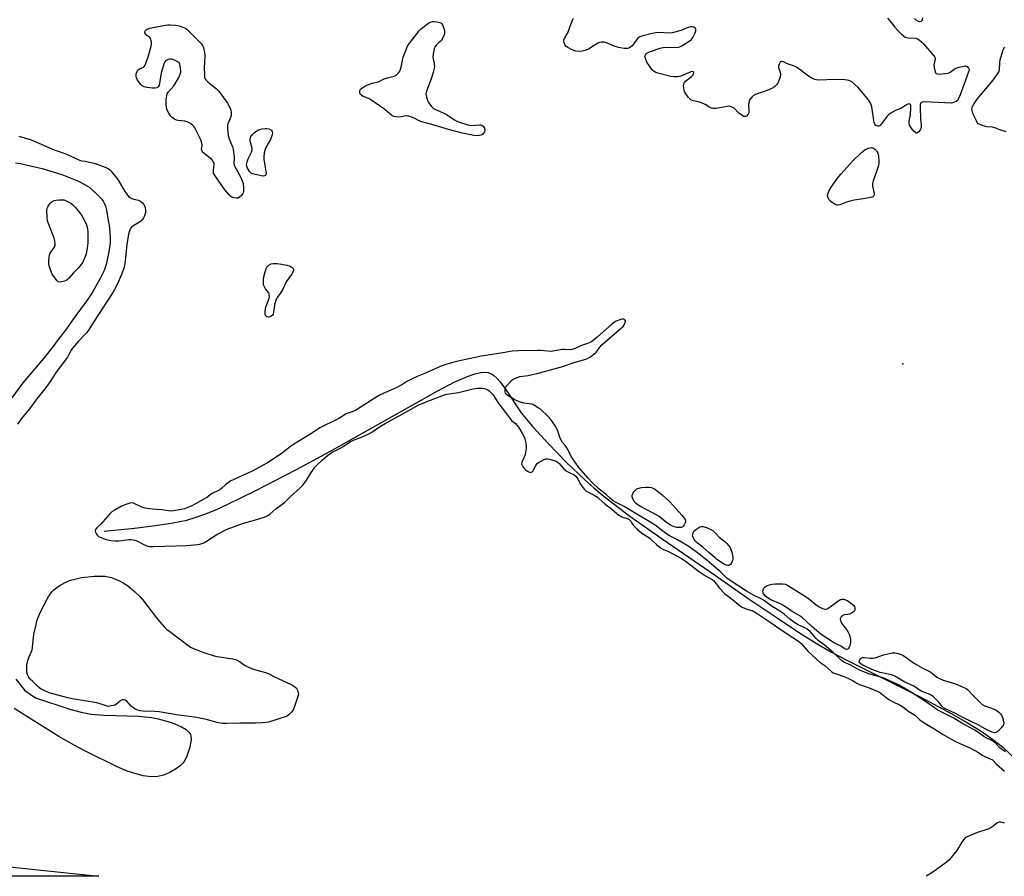
# Model space of a CAD drawing. Units: inches. Extents: x 1207766 to 1213766, y 505459 to 509459.
# Drawn here: x 1208371 to 1208868, y 505459 to 505892 of the extents above; entities that cross this region are included whole.
import ezdxf

# ---------------------------------------------------------------- set-up
doc = ezdxf.new("R2010")
doc.units = ezdxf.units.IN
doc.header["$MEASUREMENT"] = 0
for name, color, linetype in [('ELEV-Spot Elevation', 7, 'Continuous'), ('HYDRO-Single Line Stream', 4, 'Continuous'), ('TRANS-Non Street Sidewalk', 7, 'Continuous'), ('TRANS-Street Sidewalk', 7, 'Continuous'), ('Undefined', 1, 'Continuous')]:
    doc.layers.add(name, color=color, linetype=linetype)

msp = doc.modelspace()

# ---------------------------------------------------------------- linework, layer by layer
at = {"layer": 'ELEV-Spot Elevation'}
msp.add_point((1208816.92, 505717.94, 199.26), dxfattribs=at)
at = {"layer": 'HYDRO-Single Line Stream'}
msp.add_lwpolyline([(1208413.86, 505633.5), (1208429.17, 505635.04), (1208439.85, 505636.32), (1208448.67, 505637.7), (1208455.62, 505639.17), (1208459.82, 505640.4), (1208464.7, 505642.14), (1208470.23, 505644.38), (1208476.34, 505647.1), (1208490.15, 505653.82), (1208511.05, 505664.71), (1208529.38, 505674.63), (1208582.02, 505704.16), (1208590.92, 505708.81), (1208598.09, 505711.91), (1208601.02, 505712.89), (1208603.74, 505713.54), (1208605.89, 505713.77), (1208607.71, 505713.62), (1208608.97, 505713.14), (1208610.52, 505712.12), (1208612.09, 505710.68), (1208613.67, 505708.9), (1208616.81, 505704.65), (1208624.32, 505693.31), (1208630.24, 505686.14), (1208637.89, 505677.76), (1208647.19, 505668.26), (1208656.45, 505659.41), (1208661.04, 505655.33), (1208666.21, 505651.06), (1208679.16, 505641.19), (1208695.49, 505629.6), (1208722.42, 505611.12), (1208739.39, 505599.3), (1208753.43, 505589.74), (1208765.21, 505581.99), (1208774.5, 505576.21), (1208780.96, 505572.53), (1208789.03, 505568.24), (1208825.56, 505549.91), (1208841.63, 505541.39), (1208849.57, 505536.82), (1208856.33, 505532.59), (1208862.18, 505528.54), (1208867.08, 505524.67), (1208874.62, 505517.61)], dxfattribs=at)
at = {"layer": 'TRANS-Non Street Sidewalk'}
msp.add_lwpolyline([(1208404.63, 505460.19), (1208411.22, 505459.42), (1208309.02, 505459.43), (1208122.52, 505478.92), (1207885.96, 505505.34), (1207765.99, 505518.89), (1207765.96, 505518.89), (1207765.96, 505529.64), (1207765.99, 505529.64), (1207887.16, 505515.97), (1208123.67, 505489.55)], close=True, dxfattribs=at)
at = {"layer": 'TRANS-Street Sidewalk'}
msp.add_polyline3d([(1208369.34, 505558.93, 0), (1208373.93, 505553.19, 0), (1208379.26, 505549.43, 0), (1208396.66, 505543.75, 0), (1208402.39, 505542.2, 0), (1208407.21, 505541.21, 0), (1208413.91, 505540.63, 0), (1208431.43, 505540.13, 0), (1208437.75, 505539.53, 0), (1208441.25, 505538.86, 0), (1208444.89, 505537.93, 0), (1208448.26, 505536.87, 0), (1208451.11, 505535.75, 0), (1208453.36, 505534.65, 0), (1208455.26, 505533.45, 0), (1208456.68, 505532.16, 0), (1208457.44, 505531, 0), (1208457.72, 505529.9, 0), (1208457.77, 505528.52, 0), (1208457.57, 505526.6, 0), (1208457.12, 505524.51, 0), (1208455.58, 505520, 0), (1208454.57, 505517.92, 0), (1208453.69, 505516.54, 0), (1208452.09, 505514.94, 0), (1208449.88, 505513.4, 0), (1208447.04, 505511.84, 0), (1208443.8, 505510.4, 0), (1208440.98, 505509.7, 0), (1208437.58, 505509.58, 0), (1208433.59, 505510.12, 0), (1208429.38, 505511.21, 0), (1208424.73, 505512.86, 0), (1208419.75, 505514.99, 0), (1208404.94, 505522.36, 0), (1208398.75, 505525.62, 0), (1208391.14, 505530.02, 0), (1208368.59, 505544.08, 0)], dxfattribs=at)
at = {"layer": 'Undefined'}
for points, elevation in [([(1208599.2, 505838.26), (1208603.3, 505838.62), (1208603.87, 505838.57), (1208604.62, 505838.29), (1208605.22, 505837.79), (1208605.74, 505836.8), (1208606, 505835.74), (1208605.83, 505834.97), (1208605.38, 505834.28), (1208604.99, 505833.87), (1208604.54, 505833.57), (1208604.04, 505833.36), (1208603.23, 505833.14), (1208602.4, 505833.03), (1208600.43, 505833.12), (1208594.67, 505834.35), (1208587.7, 505836.14), (1208579.23, 505838.69), (1208574.15, 505840.04), (1208572.79, 505840.55), (1208569.96, 505842.07), (1208567.58, 505842.94), (1208566.51, 505843.03), (1208563.8, 505842.57), (1208562.64, 505842.49), (1208561.19, 505842.5), (1208560.14, 505842.68), (1208559.07, 505843.27), (1208555.53, 505846.2), (1208548.45, 505851.22), (1208547.43, 505851.79), (1208544.59, 505852.9), (1208543.89, 505853.31), (1208543.32, 505853.84), (1208542.93, 505854.46), (1208542.86, 505854.97), (1208542.97, 505855.78), (1208543.31, 505856.52), (1208543.89, 505857.12), (1208545.37, 505858.07), (1208546.43, 505858.6), (1208549.23, 505859.54), (1208552.34, 505860.31), (1208555.22, 505861.67), (1208556.92, 505862.23), (1208560.2, 505863.15), (1208560.95, 505863.49), (1208561.4, 505863.81), (1208562.57, 505865.02), (1208563.06, 505865.69), (1208563.32, 505866.2), (1208563.72, 505867.62), (1208564.84, 505872.74), (1208566.09, 505876.05), (1208567.01, 505878.22), (1208568.15, 505879.93), (1208572.88, 505886), (1208573.9, 505887.04), (1208575.52, 505888.29), (1208577.64, 505889.82), (1208578.85, 505890.47), (1208579.66, 505890.64), (1208580.49, 505890.62), (1208581.91, 505890.43), (1208583.28, 505890.13), (1208583.76, 505889.92), (1208584.16, 505889.61), (1208584.6, 505888.94), (1208584.95, 505888.17), (1208585.46, 505886.82), (1208585.67, 505885.99), (1208585.72, 505885.2), (1208585.66, 505884.42), (1208585.32, 505883.37), (1208583.96, 505880.85), (1208582.69, 505879.96), (1208581.61, 505878.97), (1208580.89, 505878.06), (1208580.45, 505877.02), (1208579.9, 505874.15), (1208579.75, 505872.72), (1208579.87, 505871.69), (1208580.36, 505869.89), (1208580.5, 505869.09), (1208580.56, 505868.03), (1208580.45, 505866.91), (1208580, 505864.97), (1208578.96, 505861.75), (1208576.54, 505855.6), (1208576.3, 505853.95), (1208576.34, 505853.39), (1208576.54, 505852.56), (1208577.12, 505850.91), (1208577.77, 505849.64), (1208579.09, 505847.83), (1208579.65, 505847.23), (1208580.16, 505846.84), (1208581.16, 505846.29), (1208586.2, 505844.04), (1208590.64, 505841.12), (1208591.92, 505840.4), (1208593.27, 505839.89), (1208597.39, 505838.52), (1208598.23, 505838.33)], 198), ([(1208480.72, 505801.52), (1208479.62, 505801.65), (1208478.57, 505801.96), (1208477.88, 505802.39), (1208477.07, 505803.17), (1208474.83, 505805.79), (1208469.55, 505813.33), (1208469.17, 505814.09), (1208469.03, 505814.86), (1208469.07, 505815.66), (1208469.43, 505818.34), (1208469.38, 505818.87), (1208469.15, 505819.65), (1208468.78, 505820.37), (1208468.25, 505821.01), (1208464.4, 505824.02), (1208463.78, 505824.59), (1208463.31, 505825.22), (1208463.16, 505825.7), (1208463.11, 505826.2), (1208463.41, 505827.93), (1208463.41, 505828.48), (1208463.05, 505830.04), (1208462.41, 505831.63), (1208460.41, 505835.65), (1208459.71, 505836.97), (1208459.21, 505837.69), (1208458.6, 505838.27), (1208457.46, 505839.14), (1208456.51, 505839.75), (1208455.75, 505840.11), (1208454.72, 505840.32), (1208451.24, 505840.67), (1208450.43, 505840.94), (1208449.44, 505841.48), (1208448.28, 505842.3), (1208447.62, 505842.97), (1208446.63, 505844.36), (1208445.97, 505845.57), (1208445.45, 505847.07), (1208445.19, 505849), (1208445.28, 505851.35), (1208445.54, 505853.4), (1208445.81, 505854.18), (1208446.39, 505855.13), (1208449.05, 505858.25), (1208449.75, 505859.18), (1208451.61, 505862.48), (1208452.36, 505864.04), (1208452.59, 505865.15), (1208452.47, 505867.52), (1208452.18, 505869.23), (1208451.79, 505869.91), (1208451.13, 505870.4), (1208449.83, 505871.08), (1208448.74, 505871.53), (1208447.92, 505871.73), (1208447.09, 505871.68), (1208446.27, 505871.49), (1208445.49, 505871.21), (1208444.83, 505870.79), (1208444.52, 505870.37), (1208444.17, 505869.62), (1208442.84, 505865.47), (1208442.52, 505863.77), (1208441.91, 505859.48), (1208441.67, 505858.5), (1208441.25, 505857.7), (1208440.92, 505857.41), (1208440.5, 505857.2), (1208439.51, 505856.99), (1208438.37, 505857.04), (1208435.5, 505857.37), (1208434.13, 505857.72), (1208433.15, 505858.25), (1208432.28, 505858.98), (1208431.57, 505859.91), (1208430.63, 505861.43), (1208430.26, 505862.22), (1208430.07, 505863.15), (1208430.16, 505864.23), (1208430.52, 505865.52), (1208430.75, 505865.97), (1208431.08, 505866.34), (1208431.75, 505866.75), (1208433.72, 505867.64), (1208434.12, 505867.93), (1208434.58, 505868.58), (1208435.03, 505869.61), (1208436.17, 505872.89), (1208437.58, 505878.26), (1208437.75, 505879.42), (1208437.76, 505880.34), (1208437.57, 505881.44), (1208437.33, 505882.07), (1208436.93, 505882.68), (1208435.5, 505883.69), (1208434.73, 505884.37), (1208434.39, 505884.97), (1208434.43, 505885.43), (1208434.78, 505886.11), (1208435.14, 505886.5), (1208435.61, 505886.79), (1208436.98, 505887.28), (1208439.27, 505887.88), (1208445.85, 505888.98), (1208447.3, 505889), (1208449.9, 505888.84), (1208450.76, 505888.72), (1208451.86, 505888.45), (1208454.53, 505887.53), (1208455.02, 505887.27), (1208455.72, 505886.75), (1208462.28, 505880.24), (1208463.05, 505879.35), (1208463.5, 505878.64), (1208463.86, 505877.88), (1208464.18, 505876.78), (1208464.6, 505874.8), (1208464.74, 505873.66), (1208464.5, 505869.61), (1208464.47, 505867.88), (1208464.52, 505863.24), (1208464.61, 505862.41), (1208464.77, 505861.9), (1208465.22, 505861.24), (1208466.23, 505860.24), (1208468.2, 505858.54), (1208470.54, 505856.78), (1208471.72, 505855.61), (1208476.17, 505849.41), (1208477.29, 505847.35), (1208477.79, 505846), (1208477.98, 505844.62), (1208477.94, 505843.25), (1208477.63, 505842.2), (1208476.37, 505839.1), (1208476.13, 505838.02), (1208476.17, 505836.32), (1208476.49, 505833.18), (1208476.95, 505831.51), (1208478.62, 505827.5), (1208479.03, 505826.13), (1208479.53, 505822.42), (1208479.53, 505821.57), (1208479.33, 505819.35), (1208479.51, 505818.23), (1208479.98, 505817.17), (1208482.67, 505812.28), (1208483.64, 505810.26), (1208484.03, 505808.91), (1208484.24, 505806.86), (1208484.26, 505804.83), (1208484.14, 505804.3), (1208483.9, 505803.82), (1208483.2, 505802.95), (1208482.18, 505802), (1208481.49, 505801.61)], 198), ([(1208494.3, 505812.7), (1208493.17, 505812.85), (1208489.64, 505813.62), (1208488.8, 505813.86), (1208488.05, 505814.23), (1208487.31, 505815), (1208486.28, 505816.67), (1208485.85, 505817.67), (1208485.79, 505818.48), (1208486.1, 505819.92), (1208486.55, 505821.34), (1208488.19, 505824.78), (1208488.56, 505825.85), (1208488.59, 505826.68), (1208488.48, 505827.51), (1208487.76, 505829.66), (1208487.58, 505830.47), (1208487.58, 505831.01), (1208487.7, 505831.82), (1208487.93, 505832.61), (1208488.17, 505833.09), (1208488.71, 505833.73), (1208489.58, 505834.49), (1208490.99, 505835.54), (1208491.74, 505835.97), (1208492.55, 505836.24), (1208493.68, 505836.48), (1208495.12, 505836.69), (1208495.96, 505836.7), (1208496.99, 505836.53), (1208497.9, 505836.11), (1208498.44, 505835.62), (1208498.71, 505835.24), (1208498.84, 505834.53), (1208498.63, 505833.42), (1208497.86, 505831.16), (1208495.58, 505827.04), (1208495, 505825.66), (1208494.63, 505824.48), (1208494.47, 505822.26), (1208494.5, 505820.98), (1208495.56, 505814.93), (1208495.64, 505813.84), (1208495.54, 505813.37), (1208495.31, 505813.06), (1208494.81, 505812.76)], 198), ([(1208784.07, 505797.98), (1208783.54, 505798.04), (1208782.78, 505798.38), (1208780.55, 505799.89), (1208779.7, 505800.7), (1208779.18, 505801.68), (1208778.92, 505802.74), (1208779, 505803.54), (1208779.61, 505805.11), (1208780.65, 505807.14), (1208783.98, 505811.69), (1208785.79, 505813.88), (1208791.5, 505820.23), (1208795.96, 505824.6), (1208797.71, 505825.92), (1208798.33, 505826.25), (1208799.44, 505826.69), (1208800.27, 505826.95), (1208801.08, 505827.06), (1208801.58, 505826.97), (1208802.04, 505826.73), (1208802.92, 505826.06), (1208803.52, 505825.45), (1208803.83, 505825.01), (1208804.18, 505824.29), (1208804.59, 505822.67), (1208804.75, 505820.05), (1208804.7, 505818.9), (1208804.36, 505817.46), (1208803.27, 505814.06), (1208801.89, 505810.31), (1208801.55, 505808.96), (1208801.62, 505807.53), (1208802.48, 505803.88), (1208802.47, 505803.1), (1208802.29, 505802.68), (1208801.77, 505802.19), (1208800.7, 505801.84), (1208796.84, 505801.14), (1208792.31, 505800.53), (1208790.73, 505800.22), (1208788.46, 505799.47), (1208785.15, 505798.22)], 198), ([(1208393.4, 505800.66), (1208393.65, 505800.66), (1208394.16, 505800.49), (1208396.18, 505799.59), (1208397.2, 505798.98), (1208398.08, 505798.23), (1208399.5, 505796.8), (1208400.56, 505795.52), (1208402.28, 505793.25), (1208403.24, 505791.75), (1208404.84, 505788.56), (1208405.23, 505787.5), (1208405.57, 505786.16), (1208405.75, 505784.21), (1208405.69, 505778.98), (1208405.44, 505776.35), (1208405.09, 505774.41), (1208404.8, 505773.31), (1208403.54, 505770.03), (1208403.14, 505769.25), (1208402.31, 505768.01), (1208401.04, 505766.4), (1208398.48, 505763.83), (1208396.17, 505761.2), (1208395.39, 505760.45), (1208394.72, 505760.02), (1208393.91, 505759.71), (1208392.49, 505759.34), (1208391.4, 505759.21), (1208390.69, 505759.4), (1208390.11, 505759.93), (1208387.76, 505763.25), (1208387.32, 505764), (1208386.97, 505764.82), (1208386.21, 505767.38), (1208386.11, 505768.24), (1208386.1, 505769.97), (1208386.16, 505771.71), (1208386.31, 505772.82), (1208386.75, 505773.83), (1208388.84, 505776.86), (1208389.2, 505777.86), (1208389.27, 505778.7), (1208389.11, 505780.03), (1208388.75, 505781.34), (1208385.91, 505788.78), (1208385.43, 505790.18), (1208385.19, 505791.92), (1208385.04, 505795.45), (1208385.22, 505796.56), (1208385.7, 505797.59), (1208386.64, 505799.02), (1208387.03, 505799.42), (1208387.46, 505799.73), (1208388.71, 505800.3), (1208389.78, 505800.57), (1208390.99, 505800.66)], 202), ([(1208496.68, 505741.58), (1208496.02, 505741.76), (1208495.66, 505742.03), (1208495.4, 505742.39), (1208495.21, 505743.12), (1208495.2, 505744.23), (1208495.34, 505745.63), (1208495.54, 505746.48), (1208497.16, 505751.14), (1208497.29, 505751.96), (1208497.26, 505752.8), (1208497.14, 505753.33), (1208496.82, 505754), (1208495.37, 505755.82), (1208494.8, 505756.77), (1208494.39, 505757.77), (1208494.26, 505758.6), (1208494.33, 505760.39), (1208494.51, 505761.88), (1208495.15, 505764.45), (1208495.76, 505766.41), (1208496.16, 505767.13), (1208496.96, 505767.81), (1208498.16, 505768.42), (1208499.23, 505768.62), (1208501.21, 505768.51), (1208503.48, 505768.25), (1208506.07, 505767.7), (1208507.7, 505767.17), (1208508.86, 505766.55), (1208509.3, 505766.06), (1208509.41, 505765.71), (1208509.4, 505765.24), (1208509.11, 505764.25), (1208508.46, 505763.06), (1208505.82, 505759.26), (1208504.24, 505756.03), (1208502.69, 505753.49), (1208501.23, 505751.36), (1208500.72, 505750.41), (1208500.32, 505749.36), (1208499.87, 505747.64), (1208499.45, 505744.09), (1208499.15, 505743.02), (1208498.85, 505742.59), (1208498.26, 505742.06), (1208497.49, 505741.71)], 198), ([(1208703.89, 505635.39), (1208702.79, 505635.46), (1208701.68, 505635.71), (1208700.6, 505636.13), (1208699.57, 505636.66), (1208697.87, 505637.79), (1208693.95, 505640.87), (1208692.84, 505641.6), (1208690.58, 505642.85), (1208684.46, 505645.92), (1208683.1, 505646.78), (1208682.31, 505647.51), (1208681.4, 505648.57), (1208680.78, 505649.56), (1208680.43, 505650.36), (1208680.31, 505650.91), (1208680.35, 505651.66), (1208680.57, 505652.41), (1208681, 505653.16), (1208682.24, 505654.39), (1208682.75, 505654.83), (1208683.14, 505655.02), (1208685.05, 505655.57), (1208687.03, 505655.8), (1208688.69, 505655.77), (1208690.03, 505655.49), (1208691.56, 505654.88), (1208693.01, 505653.93), (1208695.44, 505651.84), (1208699.3, 505648.32), (1208705.36, 505641.67), (1208706.59, 505640.13), (1208706.98, 505639.36), (1208707.16, 505638.56), (1208707, 505637.77), (1208706.52, 505636.74), (1208706.05, 505636.06), (1208705.66, 505635.72), (1208704.96, 505635.47)], 198), ([(1208728.55, 505616.17), (1208727.84, 505616.31), (1208726.9, 505616.73), (1208723.11, 505619.26), (1208722.11, 505620.06), (1208719.03, 505622.82), (1208715.89, 505625.44), (1208713.35, 505627.44), (1208712.08, 505628.6), (1208711.58, 505629.29), (1208711.19, 505630.05), (1208710.89, 505630.84), (1208710.77, 505631.64), (1208710.86, 505632.18), (1208711.19, 505632.97), (1208711.66, 505633.71), (1208712.04, 505634.13), (1208712.92, 505634.8), (1208713.88, 505635.37), (1208714.59, 505635.69), (1208715.29, 505635.9), (1208716.16, 505635.91), (1208717.82, 505635.35), (1208720, 505634.38), (1208721.21, 505633.63), (1208722.24, 505632.7), (1208724.23, 505630.55), (1208727.03, 505628.3), (1208728.09, 505627.34), (1208729.81, 505625.23), (1208730.69, 505622.39), (1208731, 505621.04), (1208731.1, 505620.2), (1208731.05, 505619.34), (1208730.91, 505618.79), (1208730.2, 505617.24), (1208729.89, 505616.8), (1208729.5, 505616.46), (1208729.04, 505616.25)], 198), ([(1208490.29, 505536.61), (1208482.4, 505536.73), (1208475.68, 505536.48), (1208473.5, 505536.53), (1208470.76, 505537.07), (1208465.51, 505538.58), (1208460.63, 505539.56), (1208450.39, 505540.93), (1208441.68, 505542.42), (1208439.58, 505542.58), (1208433.61, 505542.72), (1208432.14, 505542.87), (1208430.48, 505543.42), (1208429.42, 505543.9), (1208428.68, 505544.34), (1208427.81, 505545.14), (1208425.41, 505547.82), (1208424.74, 505548.27), (1208424.08, 505548.46), (1208423.11, 505548.39), (1208422.4, 505548.09), (1208420.23, 505546.34), (1208419.26, 505545.82), (1208416.78, 505545.23), (1208415.95, 505545.15), (1208415.42, 505545.18), (1208411.88, 505546.49), (1208410.2, 505547), (1208397.75, 505548.94), (1208394.96, 505549.56), (1208386.19, 505552.02), (1208384.05, 505552.91), (1208382.24, 505553.83), (1208380.72, 505555.02), (1208377.93, 505557.67), (1208376.69, 505558.92), (1208376.02, 505559.83), (1208375.3, 505561.31), (1208374.97, 505562.34), (1208374.87, 505563.46), (1208374.96, 505565.75), (1208375.09, 505566.88), (1208375.48, 505568.26), (1208376.18, 505570.16), (1208377.19, 505572.46), (1208377.56, 505573.7), (1208377.73, 505574.78), (1208378.05, 505578.41), (1208378.49, 505581.48), (1208379.59, 505586.53), (1208380.18, 505588.73), (1208380.91, 505590.86), (1208381.6, 505592.48), (1208385.7, 505600.3), (1208386.84, 505601.96), (1208387.72, 505603.09), (1208388.53, 505603.88), (1208390.08, 505605.13), (1208391.26, 505605.93), (1208394.29, 505607.64), (1208395.58, 505608.26), (1208396.91, 505608.76), (1208399.15, 505609.36), (1208402.54, 505610.12), (1208409.01, 505610.77), (1208411.69, 505610.82), (1208414.37, 505610.78), (1208416.01, 505610.57), (1208417.64, 505610.15), (1208421.72, 505608.42), (1208423.54, 505607.53), (1208425.65, 505606.13), (1208428.91, 505603.5), (1208432.09, 505600.35), (1208433.3, 505599.01), (1208440.8, 505589.18), (1208444.18, 505585.27), (1208445.43, 505584.13), (1208447.01, 505582.88), (1208456.08, 505575.99), (1208457.53, 505575), (1208459.28, 505574.16), (1208464.17, 505572.37), (1208469.38, 505570.66), (1208471.08, 505570.3), (1208478.62, 505569.18), (1208480.29, 505568.76), (1208482.02, 505567.89), (1208484.72, 505565.98), (1208486.72, 505564.88), (1208488.63, 505564.17), (1208495.42, 505562.27), (1208496.78, 505561.8), (1208499.61, 505560.14), (1208508.59, 505555.97), (1208510.11, 505555.08), (1208510.97, 505554.35), (1208511.47, 505553.39), (1208511.85, 505552.05), (1208511.93, 505551.23), (1208511.71, 505550.11), (1208509.93, 505545.1), (1208509.27, 505543.47), (1208508.49, 505542.3), (1208507.16, 505540.86), (1208506.5, 505540.4), (1208505.77, 505540.08), (1208502.53, 505539.1), (1208499.57, 505538.01), (1208496.86, 505537.19), (1208495.46, 505536.96), (1208493.74, 505536.8)], 198), ([(1208777.77, 505594.18), (1208778.25, 505594.22), (1208778.97, 505594.52), (1208784.51, 505598.5), (1208785.49, 505599.01), (1208786.26, 505599.18), (1208787.05, 505599.18), (1208787.59, 505599.06), (1208789.12, 505598.37), (1208791.25, 505596.76), (1208792.11, 505595.97), (1208792.44, 505595.54), (1208792.68, 505594.81), (1208792.65, 505594.04), (1208792.4, 505593.31), (1208791.89, 505592.74), (1208791.01, 505592.12), (1208790.02, 505591.67), (1208789.16, 505591.52), (1208787.52, 505591.4), (1208786.8, 505591.16), (1208786.38, 505590.87), (1208785.83, 505590.32), (1208785.4, 505589.7), (1208785.26, 505589.26), (1208785.37, 505588.49), (1208785.98, 505587.17), (1208786.91, 505585.76), (1208788.57, 505583.72), (1208789.37, 505582.6), (1208789.87, 505581.64), (1208790.19, 505580.62), (1208790.42, 505578.93), (1208790.44, 505577.43), (1208790.36, 505576.54), (1208790.11, 505575.71), (1208789.73, 505574.94), (1208789.27, 505574.26), (1208788.93, 505573.94), (1208788.46, 505573.81), (1208787.76, 505574.05), (1208785.52, 505575.48), (1208781.94, 505577.42), (1208776.09, 505581.1), (1208774.42, 505582.4), (1208770.94, 505585.47), (1208766.08, 505589.98), (1208764.61, 505590.96), (1208761.02, 505593.08), (1208756.72, 505596.08), (1208755.21, 505596.88), (1208750.33, 505598.89), (1208748.92, 505599.68), (1208747.54, 505600.83), (1208746.59, 505601.92), (1208746.35, 505602.4), (1208746.25, 505602.9), (1208746.39, 505603.91), (1208746.82, 505604.85), (1208747.36, 505605.41), (1208748.49, 505606.14), (1208749.54, 505606.52), (1208750.94, 505606.8), (1208752.67, 505606.93), (1208756.15, 505606.98), (1208757.57, 505606.77), (1208758.61, 505606.33), (1208760.57, 505605.2), (1208768.58, 505600.09), (1208769.96, 505599.09), (1208773.12, 505596.42), (1208774.65, 505595.35), (1208776.28, 505594.5), (1208777.02, 505594.28)], 198), ([(1208863.19, 505531.84), (1208862.01, 505532.06), (1208860.76, 505532.56), (1208859.54, 505533.19), (1208854.59, 505536.06), (1208847.39, 505539.43), (1208843.43, 505541.6), (1208838.09, 505544.03), (1208837.43, 505544.44), (1208836.76, 505545.05), (1208835.17, 505547.1), (1208833.23, 505549.16), (1208832.35, 505549.91), (1208831.13, 505550.74), (1208829.85, 505551.43), (1208827.47, 505552.24), (1208826.48, 505552.68), (1208822.01, 505555.5), (1208817.83, 505557.32), (1208812.78, 505560.33), (1208812.05, 505560.68), (1208811.11, 505561), (1208807.06, 505561.82), (1208805.43, 505562.29), (1208801.28, 505563.79), (1208796.69, 505565.89), (1208795.61, 505566.6), (1208795.08, 505567.19), (1208794.91, 505567.64), (1208794.91, 505567.86), (1208795.13, 505568.55), (1208795.55, 505569.19), (1208795.9, 505569.53), (1208796.6, 505569.78), (1208797.44, 505569.77), (1208800.62, 505569.39), (1208801.74, 505569.4), (1208802.87, 505569.66), (1208807.11, 505571.1), (1208809.98, 505571.85), (1208811.65, 505572.09), (1208812.77, 505572.16), (1208813.61, 505572.07), (1208814.73, 505571.82), (1208816.1, 505571.4), (1208816.89, 505571.05), (1208818.63, 505569.89), (1208821.52, 505567.61), (1208822.7, 505566.81), (1208826.99, 505564.35), (1208830.91, 505562.49), (1208834.07, 505559.94), (1208835.31, 505559.16), (1208837.22, 505558.39), (1208843.4, 505556.45), (1208847.28, 505554.84), (1208848.84, 505554.1), (1208849.52, 505553.67), (1208850.08, 505553.16), (1208852.5, 505550.53), (1208855.87, 505547.15), (1208856.97, 505546.16), (1208858.16, 505545.47), (1208862.9, 505543.67), (1208863.94, 505543.19), (1208864.64, 505542.73), (1208865.29, 505542.18), (1208866.08, 505541.38), (1208866.59, 505540.71), (1208867.2, 505539.47), (1208867.67, 505537.74), (1208867.77, 505536.59), (1208867.57, 505535.78), (1208866.76, 505534.59), (1208864.94, 505532.63), (1208864.5, 505532.27), (1208864.01, 505532)], 198)]:
    msp.add_lwpolyline(points, close=True, dxfattribs=dict(at, elevation=elevation))
for points, elevation in [([(1208809.17, 505892.36), (1208810.23, 505890.95), (1208812.85, 505887.77), (1208814.37, 505886.07), (1208816.22, 505884.23), (1208817.29, 505883.27), (1208817.99, 505882.82), (1208818.75, 505882.55), (1208819.57, 505882.41), (1208823.4, 505882.2), (1208824.19, 505881.98), (1208825.07, 505881.45), (1208826.53, 505880.27), (1208827.32, 505879.49), (1208832.52, 505873.39), (1208832.95, 505872.66), (1208833.14, 505871.84), (1208833.07, 505870.99), (1208832.59, 505868.66), (1208832.63, 505867.5), (1208833.15, 505865.27), (1208833.36, 505864.79), (1208833.66, 505864.44), (1208834.33, 505864.21), (1208835.14, 505864.18), (1208838.32, 505864.36), (1208839.71, 505864.56), (1208840.71, 505865.04), (1208842.78, 505866.59), (1208843.75, 505867.19), (1208845.13, 505867.66), (1208847.73, 505868.21), (1208848.55, 505868.23), (1208849.25, 505867.94), (1208849.96, 505867.21), (1208850.26, 505866.53), (1208850.26, 505866.02), (1208850.06, 505865.2), (1208848.25, 505860.49), (1208845.87, 505853.64), (1208844.84, 505851.52), (1208844.37, 505850.87), (1208843.81, 505850.38), (1208842.49, 505849.75), (1208841.34, 505849.55), (1208827.75, 505850.15), (1208826.67, 505850.03), (1208826.11, 505849.66), (1208825.85, 505849.29), (1208825.68, 505848.83), (1208825.58, 505847.38), (1208825.71, 505841.37), (1208826.11, 505838.52), (1208826.14, 505837.26), (1208826, 505836.61), (1208825.66, 505835.94), (1208824.98, 505835.09), (1208824.23, 505834.46), (1208823.85, 505834.35), (1208823.64, 505834.39), (1208823.23, 505834.62), (1208822.62, 505835.18), (1208820.86, 505837.23), (1208820.56, 505837.73), (1208820.28, 505838.56), (1208820.13, 505839.43), (1208820.09, 505840.31), (1208820.71, 505843.58), (1208820.93, 505847.08), (1208820.84, 505848.41), (1208820.65, 505848.79), (1208820.5, 505848.92), (1208819.86, 505849.06), (1208819.11, 505848.87), (1208815.87, 505846.83), (1208813.18, 505845.73), (1208810.46, 505844.27), (1208809.56, 505843.6), (1208809, 505842.98), (1208806.52, 505839.49), (1208805.63, 505838.41), (1208805.23, 505838.08), (1208804.78, 505837.9), (1208804.29, 505837.87), (1208803.8, 505837.96), (1208803.36, 505838.17), (1208803.09, 505838.42), (1208802.79, 505838.87), (1208802.48, 505839.66), (1208802.22, 505840.81), (1208801.19, 505847.67), (1208800.87, 505848.74), (1208800.06, 505850.32), (1208798.89, 505852.02), (1208794.25, 505857.31), (1208792.62, 505858.92), (1208790.89, 505860.36), (1208790.42, 505860.64), (1208789.67, 505860.92), (1208788.84, 505861.09), (1208787.67, 505861.19), (1208782.39, 505861.41), (1208778.61, 505861.18), (1208774.46, 505861.16), (1208773.28, 505861.22), (1208772.45, 505861.39), (1208770.94, 505862.05), (1208769.24, 505863.03), (1208764.38, 505866.86), (1208763.18, 505867.68), (1208761.65, 505868.33), (1208758.65, 505869.3), (1208756.74, 505870.31), (1208756, 505870.57), (1208755.56, 505870.51), (1208755.05, 505870.08), (1208754.51, 505869.19), (1208754.12, 505868.19), (1208754.09, 505867.42), (1208754.98, 505865.03), (1208755.13, 505864.25), (1208755.15, 505863.72), (1208755, 505862.88), (1208754.64, 505861.77), (1208754.11, 505860.4), (1208753.58, 505859.37), (1208753.06, 505858.73), (1208752.26, 505857.95), (1208751.4, 505857.24), (1208750.69, 505856.79), (1208749.32, 505856.22), (1208742.55, 505853.84), (1208741.5, 505853.3), (1208740.63, 505852.54), (1208739.74, 505851.39), (1208739.28, 505850.38), (1208739.02, 505848.75), (1208739.22, 505845.87), (1208739.13, 505844.72), (1208738.98, 505844.17), (1208738.72, 505843.69), (1208737.93, 505842.94), (1208737.47, 505842.72), (1208736.99, 505842.68), (1208736.5, 505842.82), (1208735.75, 505843.2), (1208734.08, 505844.38), (1208731.77, 505846.92), (1208731.09, 505847.35), (1208729.83, 505847.77), (1208729.04, 505847.89), (1208728.2, 505847.83), (1208724.52, 505847.11), (1208722.52, 505846.86), (1208721.1, 505846.78), (1208720.29, 505846.88), (1208719.53, 505847.22), (1208717.09, 505848.77), (1208715.36, 505849.65), (1208714.3, 505850), (1208711.25, 505850.59), (1208709.98, 505851.16), (1208709.34, 505851.68), (1208708.78, 505852.31), (1208707.41, 505854.13), (1208706.82, 505855.08), (1208706.53, 505855.87), (1208706.3, 505857.28), (1208706.25, 505858.41), (1208706.41, 505859.2), (1208706.77, 505859.88), (1208707.29, 505860.52), (1208710.2, 505862.99), (1208711.01, 505863.79), (1208711.29, 505864.21), (1208711.43, 505864.62), (1208711.39, 505865), (1208711.17, 505865.28), (1208711.01, 505865.36), (1208710.61, 505865.39), (1208709.91, 505865.22), (1208704.92, 505863.11), (1208704.11, 505862.88), (1208703, 505862.77), (1208701.3, 505862.78), (1208699.89, 505862.92), (1208693.34, 505864.64), (1208692.33, 505865), (1208691.4, 505865.53), (1208690.64, 505866.18), (1208689.91, 505867.01), (1208688.9, 505868.42), (1208687.8, 505870.22), (1208687.19, 505871.58), (1208686.84, 505872.68), (1208686.79, 505873.22), (1208686.97, 505873.89), (1208687.36, 505874.46), (1208687.79, 505874.78), (1208689.1, 505875.36), (1208694.36, 505877.23), (1208695.2, 505877.43), (1208695.98, 505877.5), (1208703.54, 505877.71), (1208704.38, 505877.88), (1208705.4, 505878.37), (1208709.52, 505881.14), (1208710.2, 505881.67), (1208710.77, 505882.27), (1208711.66, 505883.87), (1208712.07, 505884.9), (1208712.36, 505885.92), (1208712.38, 505886.84), (1208712.23, 505887.22), (1208711.91, 505887.52), (1208711.48, 505887.74), (1208710.74, 505887.97), (1208709.67, 505888.02), (1208708.01, 505887.5), (1208705.75, 505886.41), (1208704.97, 505886.1), (1208700.53, 505884.98), (1208699.09, 505884.83), (1208694.02, 505885.09), (1208692.3, 505885), (1208690.33, 505884.67), (1208685.23, 505883.28), (1208684.14, 505882.88), (1208683.25, 505882.28), (1208682.5, 505881.47), (1208681, 505879.27), (1208680.26, 505878.42), (1208679, 505877.45), (1208677.97, 505877.08), (1208677.15, 505877.01), (1208676.33, 505877.05), (1208673.42, 505877.62), (1208671.16, 505878.31), (1208667.3, 505879.99), (1208666.24, 505880.2), (1208664.88, 505880.23), (1208663.82, 505880.08), (1208663.06, 505879.76), (1208658.24, 505876.73), (1208657.48, 505876.35), (1208656.41, 505875.97), (1208655.03, 505875.65), (1208653.9, 505875.59), (1208651.91, 505875.74), (1208650.81, 505876), (1208649.75, 505876.47), (1208648.19, 505877.31), (1208647.45, 505877.77), (1208646.8, 505878.31), (1208646.36, 505878.99), (1208645.95, 505880.01), (1208645.83, 505880.8), (1208645.91, 505881.34), (1208646.31, 505882.39), (1208647.88, 505885), (1208649.47, 505889.75), (1208650.19, 505891.38), (1208650.79, 505892.39)], 198), ([(1208826.76, 505892.55), (1208826.54, 505891.44), (1208826.35, 505890.98), (1208826.06, 505890.67), (1208825.49, 505890.51), (1208824.81, 505890.71), (1208823.64, 505891.43), (1208822.81, 505892.15)], 198), ([(1208869.07, 505835.08), (1208865.82, 505836.1), (1208863.23, 505837.06), (1208862.1, 505837.29), (1208859.32, 505837.55), (1208858.49, 505837.72), (1208856.08, 505838.49), (1208855.33, 505838.83), (1208854.9, 505839.13), (1208854.39, 505839.77), (1208853.98, 505840.51), (1208852.37, 505843.93), (1208851.94, 505845.01), (1208851.77, 505845.77), (1208851.74, 505846.51), (1208852, 505847.77), (1208852.65, 505849.05), (1208854.32, 505851.46), (1208856.03, 505853.58), (1208862.48, 505861.14), (1208864.02, 505863.26), (1208865.13, 505864.95), (1208865.48, 505865.72), (1208865.59, 505866.2), (1208865.82, 505869.99), (1208865.99, 505871.37), (1208866.24, 505872.54), (1208867.52, 505876.34), (1208867.87, 505877.1), (1208868.36, 505877.75)], 198), ([(1208370.97, 505832.87), (1208376.65, 505831.11), (1208378.29, 505830.51), (1208388.68, 505825.97), (1208394.53, 505823.87), (1208401.48, 505820.73), (1208402.7, 505820.4), (1208404.34, 505820.26), (1208405.19, 505820.12), (1208409.4, 505819), (1208410.79, 505818.55), (1208413.55, 505817.49), (1208415.98, 505816.45), (1208416.68, 505815.96), (1208417.28, 505815.35), (1208420.84, 505810.94), (1208424.33, 505804.99), (1208425.34, 505803.54), (1208426.27, 505802.42), (1208426.92, 505801.88), (1208427.9, 505801.4), (1208428.96, 505801.05), (1208431.24, 505800.51), (1208432.28, 505800.06), (1208433.17, 505799.29), (1208433.91, 505798.38), (1208434.3, 505797.64), (1208434.55, 505796.86), (1208434.77, 505795.49), (1208434.72, 505794.32), (1208434.37, 505792.6), (1208433.87, 505791.54), (1208433.01, 505790.46), (1208432.2, 505789.74), (1208430.89, 505788.85), (1208428.48, 505787.41), (1208427.61, 505786.75), (1208427.12, 505786.12), (1208426.66, 505785.12), (1208426.23, 505783.46), (1208425.44, 505778.13), (1208425.04, 505774.9), (1208424.54, 505769.8), (1208424.23, 505767.76), (1208423.98, 505766.61), (1208422.76, 505763.02), (1208421.24, 505759.49), (1208419.91, 505756.69), (1208418.35, 505753.94), (1208408.58, 505738.99), (1208406.07, 505734.91), (1208404.96, 505733.57), (1208400.86, 505729.22), (1208398.02, 505725.91), (1208397.34, 505724.87), (1208396, 505722.37), (1208395.37, 505721.38), (1208389.74, 505713.68), (1208386.77, 505709.01), (1208384.72, 505706.2), (1208380.05, 505700.37), (1208376.26, 505695.33), (1208372.31, 505690.34), (1208370.25, 505687.5)], 198), ([(1208369.21, 505819.39), (1208371.81, 505818.97), (1208379.59, 505817.25), (1208382.66, 505816.5), (1208392.57, 505813.5), (1208401.02, 505810.07), (1208402.89, 505809.15), (1208405.48, 505807.68), (1208406.7, 505806.85), (1208411.45, 505802.39), (1208412.69, 505801.12), (1208413.5, 505800.03), (1208414.12, 505798.77), (1208414.61, 505797.44), (1208415.05, 505795.41), (1208416.2, 505789.29), (1208416.4, 505787.84), (1208416.93, 505782.03), (1208416.97, 505780.64), (1208416.89, 505778.99), (1208416.59, 505776.47), (1208416.13, 505773.59), (1208414.9, 505768), (1208413.92, 505765.05), (1208412.14, 505761.39), (1208408.04, 505754.12), (1208406.78, 505752.06), (1208405.38, 505750.03), (1208398.64, 505740.95), (1208394.95, 505735.59), (1208390.71, 505730.19), (1208388.06, 505726.56), (1208383.56, 505720.89), (1208372.9, 505708.31), (1208367.33, 505700.76)], 200), ([(1208868.73, 505522.17), (1208866.95, 505523.32), (1208865.82, 505524.31), (1208863.62, 505526.64), (1208862.32, 505527.66), (1208861.43, 505528.15), (1208858.93, 505529.3), (1208857.69, 505529.98), (1208856.51, 505530.73), (1208853.2, 505533.13), (1208846.6, 505536.71), (1208842.68, 505539.25), (1208834.22, 505543.36), (1208832.77, 505544.34), (1208827.82, 505547.99), (1208820.76, 505552.48), (1208814.96, 505555.87), (1208813.7, 505556.48), (1208811, 505557.63), (1208808.18, 505559.06), (1208806.98, 505559.59), (1208799.64, 505561.65), (1208796.66, 505562.67), (1208795.02, 505563.47), (1208790.62, 505565.92), (1208787.48, 505567.27), (1208786.56, 505567.77), (1208785.73, 505568.47), (1208783.68, 505570.54), (1208781.77, 505572.32), (1208777.12, 505576.17), (1208774.11, 505578.3), (1208773.14, 505579.32), (1208770.1, 505582.84), (1208769.29, 505583.65), (1208768.66, 505584.15), (1208767.51, 505584.81), (1208764.14, 505586.29), (1208762.43, 505587.26), (1208759.9, 505589.12), (1208756.97, 505591.65), (1208755.71, 505592.62), (1208750.96, 505595.57), (1208746.51, 505598.65), (1208745.34, 505599.34), (1208741.9, 505601.06), (1208737.93, 505603.35), (1208729.77, 505608.57), (1208728.13, 505609.9), (1208725.09, 505612.89), (1208717.91, 505618.84), (1208712.53, 505623.13), (1208707.99, 505626.35), (1208703.26, 505629.21), (1208699.51, 505631.06), (1208697.75, 505632.06), (1208696.47, 505632.97), (1208691.85, 505636.6), (1208689.79, 505637.99), (1208682.71, 505642.12), (1208676.25, 505646.02), (1208671.94, 505648.18), (1208670.71, 505648.9), (1208669.38, 505650), (1208667.27, 505652.02), (1208663.63, 505654.79), (1208660.16, 505658.07), (1208658.23, 505660.08), (1208653.36, 505665.7), (1208651.85, 505667.78), (1208649.59, 505671.21), (1208648.1, 505674.36), (1208647.38, 505675.58), (1208646.58, 505676.72), (1208645.08, 505678.52), (1208644.48, 505679.41), (1208643.81, 505680.92), (1208642.79, 505684), (1208641.58, 505686.5), (1208639.26, 505689.85), (1208637.91, 505691.38), (1208634.08, 505695.03), (1208632.92, 505695.84), (1208630.97, 505696.99), (1208630.22, 505697.37), (1208629.47, 505697.64), (1208625.86, 505698.17), (1208623.91, 505698.66), (1208622.57, 505699.11), (1208621.07, 505699.86), (1208617.81, 505701.83), (1208616.89, 505702.5), (1208616.4, 505703.1), (1208616.19, 505703.81), (1208616.22, 505704.86), (1208616.45, 505705.89), (1208616.82, 505706.62), (1208617.9, 505707.95), (1208619.49, 505709.61), (1208620.32, 505710.23), (1208621.44, 505710.81), (1208623.73, 505711.61), (1208627.89, 505712.15), (1208632.25, 505713.09), (1208635.44, 505713.9), (1208640.89, 505715.48), (1208644.6, 505716.39), (1208650.56, 505718.45), (1208656.25, 505720.09), (1208657.86, 505720.72), (1208658.95, 505721.33), (1208660.81, 505722.65), (1208662.11, 505723.77), (1208662.83, 505724.63), (1208664, 505726.41), (1208665.09, 505727.57), (1208674.01, 505735.28), (1208675.55, 505736.7), (1208676.08, 505737.38), (1208676.52, 505738.1), (1208676.86, 505738.82), (1208676.97, 505739.29), (1208676.9, 505739.72), (1208676.65, 505740.1), (1208676.3, 505740.4), (1208675.87, 505740.58), (1208675.13, 505740.54), (1208674.08, 505740.2), (1208672.23, 505739.41), (1208671.24, 505738.84), (1208670.08, 505737.9), (1208662.73, 505731.46), (1208660.68, 505729.79), (1208659.5, 505728.98), (1208657.83, 505728.2), (1208654.68, 505727.2), (1208651.52, 505725.77), (1208649.85, 505725.15), (1208648.73, 505725.01), (1208646.17, 505725.25), (1208644.99, 505725.25), (1208640.25, 505724.35), (1208639.04, 505724.24), (1208637.69, 505724.3), (1208634.22, 505724.68), (1208632.36, 505724.76), (1208622.9, 505724.6), (1208619.83, 505724.36), (1208615.11, 505723.47), (1208604.29, 505721.84), (1208597.99, 505720.56), (1208592.46, 505719.32), (1208589.88, 505718.66), (1208586.25, 505717.59), (1208583.9, 505716.73), (1208575.22, 505712.92), (1208571.81, 505711.56), (1208568.95, 505710.25), (1208566.66, 505709.09), (1208564.11, 505707.4), (1208561.25, 505705.78), (1208555.92, 505703.52), (1208553.25, 505702.29), (1208551.51, 505701.29), (1208541.24, 505694.75), (1208539, 505693.74), (1208535.98, 505692.67), (1208532.28, 505690.42), (1208522.78, 505685.61), (1208520.66, 505684.27), (1208518.27, 505682.57), (1208509.42, 505677.25), (1208507.97, 505676.22), (1208505.41, 505674.18), (1208503.27, 505672.61), (1208496.3, 505668.07), (1208488.24, 505663.58), (1208479.09, 505659.48), (1208477.87, 505658.86), (1208475.36, 505657.1), (1208473.15, 505655.04), (1208472.31, 505654.41), (1208468.01, 505652.34), (1208467.35, 505651.91), (1208466.03, 505650.78), (1208465.32, 505650.29), (1208459.98, 505647.27), (1208458.19, 505646.36), (1208456.14, 505645.46), (1208454.53, 505644.89), (1208449.17, 505643.72), (1208447.54, 505643.58), (1208442.98, 505644.28), (1208438.25, 505644.67), (1208434.54, 505645.23), (1208432.98, 505645.72), (1208428.81, 505647.63), (1208427.84, 505647.81), (1208426.82, 505647.71), (1208424.87, 505647.04), (1208422.7, 505646.11), (1208419.07, 505644.04), (1208417.83, 505643.23), (1208416.77, 505642.23), (1208412.17, 505636.98), (1208410.19, 505635.16), (1208409.58, 505634.31), (1208409.45, 505633.85), (1208409.56, 505633.09), (1208410.04, 505632.08), (1208410.55, 505631.42), (1208411.16, 505630.92), (1208411.89, 505630.5), (1208414.87, 505629.33), (1208417.45, 505628.76), (1208419.51, 505628.59), (1208421.29, 505628.65), (1208424.18, 505629.05), (1208426.49, 505629.26), (1208427.36, 505629.27), (1208428.51, 505629.15), (1208429.37, 505628.96), (1208430.44, 505628.6), (1208435, 505626.35), (1208435.97, 505625.96), (1208436.83, 505625.77), (1208438.8, 505625.75), (1208455.7, 505626.38), (1208460.99, 505626.78), (1208462.14, 505626.96), (1208463.24, 505627.29), (1208464.29, 505627.73), (1208465.05, 505628.15), (1208470.7, 505631.94), (1208475.99, 505634.62), (1208484.26, 505637.62), (1208489.8, 505639.14), (1208494.73, 505640.6), (1208495.84, 505641.03), (1208496.85, 505641.57), (1208497.72, 505642.25), (1208500.5, 505644.83), (1208505, 505648.04), (1208507.61, 505650.71), (1208512.86, 505655.33), (1208514.19, 505656.82), (1208515.72, 505658.77), (1208518.53, 505663.24), (1208520.3, 505665.82), (1208521.57, 505667.24), (1208523.85, 505669.37), (1208526.6, 505671.76), (1208528.23, 505672.97), (1208529.21, 505673.57), (1208531.43, 505674.62), (1208534.49, 505676.31), (1208538.22, 505678.8), (1208540.5, 505679.81), (1208544.64, 505681.28), (1208547.81, 505682.77), (1208548.99, 505683.49), (1208552.26, 505685.91), (1208555.63, 505687.92), (1208567.66, 505694.34), (1208572.41, 505697.06), (1208576.43, 505698.87), (1208580.78, 505700.47), (1208585.06, 505702.19), (1208586.82, 505702.72), (1208592.7, 505703.51), (1208600.07, 505705.28), (1208602.24, 505705.69), (1208603.36, 505705.76), (1208604.71, 505705.7), (1208605.77, 505705.54), (1208606.71, 505705.23), (1208607.45, 505704.83), (1208608.16, 505704.31), (1208609.26, 505703.33), (1208610.05, 505702.48), (1208613.09, 505697.81), (1208616.48, 505693.39), (1208618.43, 505690.65), (1208619.52, 505689.43), (1208621.44, 505687.85), (1208622.94, 505686.05), (1208624.39, 505683.82), (1208625.66, 505681.52), (1208626.2, 505680.19), (1208626.52, 505678.75), (1208626.82, 505676.75), (1208626.81, 505675.32), (1208626.58, 505673.26), (1208626.33, 505672.1), (1208624.78, 505668.73), (1208624.62, 505668.2), (1208624.57, 505667.53), (1208624.78, 505666.76), (1208625.3, 505665.76), (1208625.81, 505665.08), (1208626.47, 505664.5), (1208627.46, 505663.82), (1208628.47, 505663.29), (1208628.97, 505663.16), (1208629.57, 505663.27), (1208629.92, 505663.52), (1208630.23, 505663.89), (1208631.78, 505666.75), (1208632.47, 505667.69), (1208633.13, 505668.21), (1208634.38, 505668.93), (1208635.93, 505669.72), (1208636.98, 505670.09), (1208637.79, 505670.11), (1208638.63, 505669.91), (1208641.42, 505668.95), (1208642.48, 505668.45), (1208643.36, 505667.77), (1208645.71, 505665.22), (1208647.05, 505664.03), (1208648.18, 505663.3), (1208651.01, 505661.94), (1208651.92, 505661.24), (1208652.79, 505660.09), (1208654.26, 505657.32), (1208655.02, 505656.1), (1208656.07, 505654.71), (1208656.89, 505653.93), (1208658.08, 505653.18), (1208661.12, 505651.71), (1208662.77, 505650.64), (1208663.65, 505649.93), (1208666.75, 505647.1), (1208669.16, 505645.29), (1208673.59, 505641.63), (1208674.3, 505641.2), (1208675.09, 505640.85), (1208677.79, 505639.98), (1208678.76, 505639.4), (1208679.58, 505638.58), (1208680.5, 505637.13), (1208681.21, 505636.18), (1208682.66, 505634.74), (1208685.26, 505632.54), (1208688.29, 505630.63), (1208689.42, 505629.8), (1208690.49, 505628.88), (1208692.61, 505626.78), (1208694.65, 505625.21), (1208695.85, 505624.46), (1208698.66, 505623.3), (1208705.2, 505619.82), (1208707.06, 505618.52), (1208714.25, 505613.02), (1208717.27, 505611.08), (1208720.6, 505609.24), (1208721.46, 505608.45), (1208724.39, 505604.83), (1208727.04, 505602), (1208730.14, 505599.74), (1208734.96, 505595.74), (1208735.87, 505595.19), (1208736.96, 505594.7), (1208738.36, 505594.17), (1208741.24, 505593.3), (1208742.95, 505592.41), (1208750.41, 505587.35), (1208753.82, 505584.87), (1208758.98, 505581.34), (1208764.23, 505578.07), (1208765.53, 505576.92), (1208767.92, 505574.12), (1208768.97, 505573.01), (1208773.43, 505568.75), (1208774.97, 505567.43), (1208777.44, 505565.75), (1208780.92, 505562.68), (1208781.78, 505562.13), (1208782.77, 505561.66), (1208787.55, 505559.97), (1208789.72, 505559.07), (1208791.41, 505558.2), (1208793.73, 505556.8), (1208795.35, 505556.04), (1208796.46, 505555.62), (1208799.96, 505554.53), (1208803.84, 505552.89), (1208805.09, 505552.28), (1208806, 505551.67), (1208808.5, 505549.58), (1208810.15, 505548.47), (1208811.62, 505547.63), (1208815.46, 505545.79), (1208816.89, 505544.99), (1208819.82, 505542.64), (1208823.19, 505540.48), (1208825.51, 505538.36), (1208827.66, 505536.83), (1208832.53, 505533.99), (1208837.2, 505531.04), (1208842.78, 505527.74), (1208845.57, 505526.39), (1208850.66, 505524.2), (1208854.98, 505521.91), (1208856.89, 505520.61), (1208857.89, 505520.03), (1208859.69, 505519.12), (1208862.04, 505518.1), (1208864.16, 505516.05), (1208868.23, 505512.49)], 196), ([(1208868.08, 505486.28), (1208867.07, 505486.62), (1208866.3, 505486.74), (1208865.47, 505486.65), (1208864.66, 505486.38), (1208864.18, 505486.13), (1208861.76, 505484.25), (1208860.3, 505483.43), (1208858.72, 505482.82), (1208854.56, 505481.56), (1208849.32, 505479.35), (1208848.34, 505478.76), (1208847.4, 505477.75), (1208846.59, 505476.59), (1208845.24, 505474.26), (1208843.93, 505472.26), (1208841.21, 505468.86), (1208840.06, 505467.57), (1208838.74, 505466.46), (1208836.19, 505464.55), (1208831.48, 505461.22), (1208828.67, 505459.48)], 196)]:
    msp.add_lwpolyline(points, dxfattribs=dict(at, elevation=elevation))

doc.saveas('drawing.dxf')
